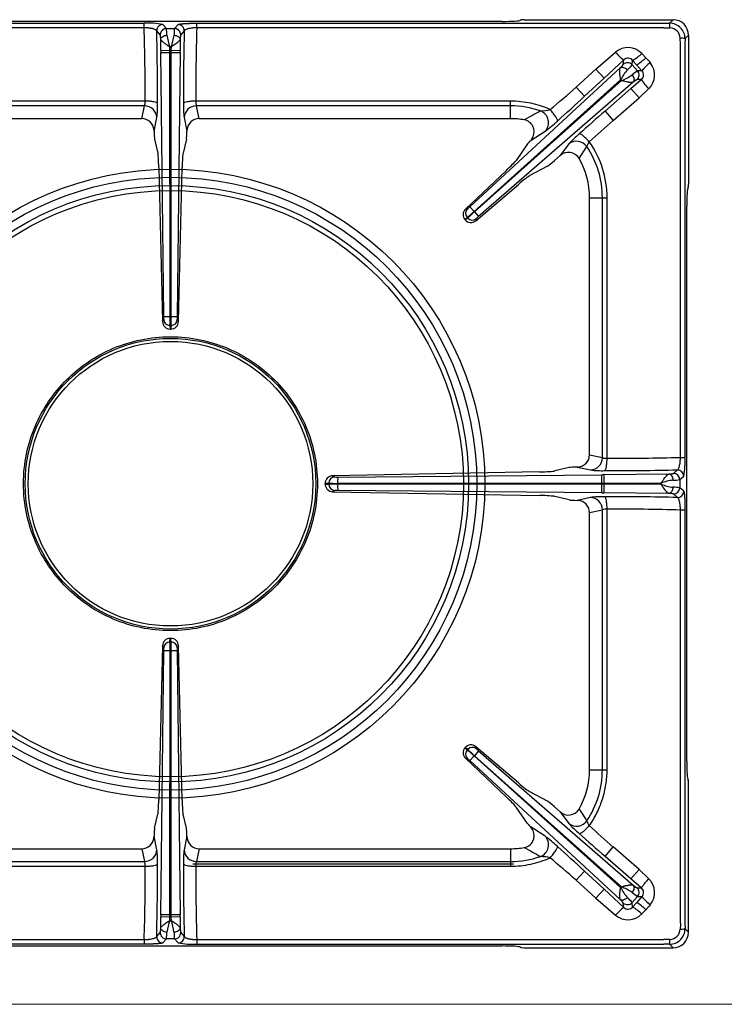
# Model space of a CAD drawing. Units: millimetres. Extents: x -62059 to -59539, y -24759 to -21195.
# Drawn here: x -61670 to -61442, y -23531 to -23212 of the extents above; entities that cross this region are included whole.
import ezdxf

# ---------------------------------------------------------------- set-up
doc = ezdxf.new("R2010")
doc.units = ezdxf.units.MM
doc.linetypes.add('CENTER2', pattern=[28.575, 19.05, -3.175, 3.175, -3.175])
doc.linetypes.add('HIDDEN2', pattern=[4.7625, 3.175, -1.5875])
for name, color, linetype in [('1.004.063.0', 7, 'Continuous'), ('1.065.021.0', 7, 'Continuous'), ('DV2_Predefinito', 7, 'Continuous')]:
    doc.layers.add(name, color=color, linetype=linetype)

# ---------------------------------------------------------------- blocks, each defined once
blk = doc.blocks.new('A$C2E4A5CA1')
at = {"color": 7, "linetype": 'Continuous'}
for radius in [101.67, 99.04, 96.4, 94.76]:
    blk.add_circle((0, 149.44), radius, dxfattribs=at)
at = {"layer": '1.004.063.0', "color": 7, "linetype": 'Continuous', "ltscale": 25.4}
for radius in [46.99, 46]:
    blk.add_circle((0, 149.44), radius, dxfattribs=at)
at = {"layer": '1.065.021.0', "color": 7, "linetype": 'Continuous', "ltscale": 127}
for p, q in [((113.18, 299.26), (113.32, 299.38)), ((114.32, 299.44), (162.51, 299.44)), ((161.37, 298.3), (162.51, 299.44)), ((-159.54, 298.29), (-8.5, 298.29)), ((-8.5, 296.84), (-159.54, 296.84)), ((107.2, 298.88), (-107.2, 298.88)), ((-8.5, 296.84), (-8.5, 298.29)), ((-1.32, 296.58), (-2.46, 297.88)), ((-1.32, 296.58), (1.32, 296.58)), ((2.46, 297.88), (1.32, 296.58)), ((8.5, 298.29), (159.54, 298.29)), ((8.5, 296.84), (8.5, 298.29)), ((159.54, 296.84), (8.5, 296.84)), ((159.54, 298.29), (161.37, 298.3)), ((-3.32, 294.56), (-4.46, 295.86)), ((-3.09, 289.5), (-3.13, 293.11)), ((3.13, 293.11), (3.09, 289.5)), ((4.46, 295.86), (3.32, 294.56)), ((164.89, 291.48), (164.82, 293.44)), ((166.36, 293.31), (166.35, 291.48)), ((167.5, 294.45), (166.36, 293.31)), ((167.5, 294.45), (167.5, 246.26)), ((-0.16, 289.54), (-0.17, 290.59)), ((-0.17, 290.59), (0.17, 290.59)), ((0.17, 290.59), (0.16, 289.54)), ((164.89, 157.95), (164.89, 291.48)), ((166.35, 291.48), (166.35, 157.95)), ((-3.09, 289.5), (-0.16, 289.54)), ((-3.09, 289.5), (-3.08, 288.86)), ((-2.16, 203.51), (-3.08, 288.86)), ((-0.16, 289.54), (0.16, 289.54)), ((-0.16, 288.84), (-0.16, 289.54)), ((-0.12, 203.5), (-0.16, 288.84)), ((0.16, 288.84), (-0.16, 288.84)), ((0.16, 288.84), (0.12, 203.5)), ((0.16, 289.54), (3.09, 289.5)), ((0.16, 289.54), (0.16, 288.84)), ((3.08, 288.86), (2.16, 203.51)), ((3.08, 288.86), (3.09, 289.5)), ((137.48, 283.44), (143.87, 288.92)), ((153.73, 287.15), (152.39, 288.54)), ((96.8, 238.97), (145.44, 283.88)), ((137.48, 283.44), (131.17, 277.62)), ((140.19, 280.51), (137.48, 283.44)), ((146.58, 286.42), (140.19, 280.51)), ((146.41, 285), (146.58, 286.42)), ((149.25, 284.86), (149.42, 286.29)), ((149.25, 284.86), (151, 282.9)), ((150.75, 284.79), (149.42, 286.29)), ((150.75, 284.79), (152.41, 282.94)), ((155.11, 285.58), (155.09, 285.6)), ((140.19, 280.51), (133.88, 274.68)), ((152.43, 282.92), (151, 282.9)), ((152.41, 282.94), (152.43, 282.92)), ((98.2, 237.46), (145.55, 280.01)), ((145.78, 279.76), (98.28, 237.37)), ((149.61, 279.23), (99.62, 235.82)), ((133.88, 274.68), (131.17, 277.62)), ((140.53, 269.9), (148.88, 277.16)), ((145.55, 280.01), (145.78, 279.76)), ((148.88, 277.16), (152.24, 280.08)), ((148.88, 277.16), (151.5, 274.15)), ((152.24, 280.08), (150.83, 280.06)), ((151.5, 274.15), (154.61, 277.07)), ((143.15, 266.88), (151.5, 274.15)), ((-8.17, 273.11), (-109.96, 273.11)), ((-8.37, 271.59), (-109.96, 271.59)), ((-9.26, 267.44), (-8.37, 271.59)), ((109.96, 273.11), (8.17, 273.11)), ((9.26, 267.44), (8.37, 271.59)), ((109.96, 271.59), (8.37, 271.59)), ((109.96, 271.59), (109.96, 273.11)), ((109.96, 267.44), (109.96, 271.59)), ((-9.26, 267.44), (-109.96, 267.44)), ((-5.31, 263.41), (-4.38, 267.77)), ((4.38, 267.77), (5.31, 263.41)), ((109.96, 267.44), (9.26, 267.44)), ((140.53, 269.9), (143.15, 266.88)), ((-5.33, 263.74), (-5.31, 263.41)), ((5.33, 263.74), (5.31, 263.41)), ((116.32, 260.24), (121.12, 263.37)), ((-5.15, 260.84), (-4.08, 256.3)), ((5.15, 260.84), (4.08, 256.3)), ((115.42, 259.27), (111.75, 253.96)), ((128.81, 259.27), (126, 255.52)), ((132.11, 254.62), (134.64, 258.4)), ((124.12, 253.89), (126, 255.52)), ((-3.76, 251.69), (-2.6, 201.84)), ((2.6, 201.84), (3.76, 251.69)), ((121.85, 252.09), (116.17, 249.02)), ((108.5, 250.62), (95.35, 238.2)), ((98.7, 234.46), (112.49, 246.16)), ((167.32, 245.12), (167.44, 245.26)), ((96.8, 238.97), (98.2, 237.46)), ((135.5, 158.76), (135.5, 241.9)), ((135.5, 241.9), (139.65, 241.9)), ((139.65, 157.87), (139.65, 241.9)), ((139.65, 241.9), (141.17, 241.9)), ((141.17, 157.65), (141.17, 241.9)), ((166.94, 59.74), (166.94, 239.14)), ((95.94, 235.55), (95.23, 234.75)), ((95.35, 238.2), (96.05, 238.34)), ((96.14, 235.33), (95.94, 235.55)), ((98.28, 237.37), (98.2, 237.46)), ((98.28, 237.37), (99.62, 235.82)), ((95.23, 234.75), (95.25, 234.71)), ((-2.6, 201.84), (-2.19, 202.55)), ((0.2, 200.6), (-0.2, 200.6)), ((0.12, 203.5), (-0.12, 203.5)), ((-0.1, 199.44), (0.1, 199.44)), ((135.5, 158.76), (139.65, 157.87)), ((164.89, 157.95), (166.35, 157.95)), ((119.35, 153.26), (52.42, 152.03)), ((128.9, 154.66), (124.28, 153.57)), ((131.8, 154.83), (131.47, 154.82)), ((131.47, 154.82), (135.82, 153.88)), ((162.62, 152.76), (163.92, 153.9)), ((51.16, 149.25), (51.16, 149.63)), ((54.08, 151.59), (139.42, 152.36)), ((140.07, 152.37), (139.42, 152.36)), ((140.07, 152.37), (161.18, 152.58)), ((140.07, 152.37), (140.1, 149.58)), ((140.1, 149.58), (158.65, 149.61)), ((158.65, 149.61), (158.65, 149.27)), ((164.64, 150.77), (165.94, 151.9)), ((164.64, 150.77), (164.64, 148.11)), ((50, 149.34), (50, 149.54)), ((50, 149.34), (51.16, 149.25)), ((53.11, 147.25), (52.42, 146.85)), ((52.42, 146.85), (119.35, 145.62)), ((54.06, 149.56), (139.4, 149.58)), ((54.06, 149.32), (54.06, 149.56)), ((139.4, 149.3), (54.06, 149.32)), ((139.42, 146.52), (54.08, 147.29)), ((139.4, 149.58), (140.1, 149.58)), ((139.4, 149.3), (139.4, 149.58)), ((140.1, 149.3), (139.4, 149.3)), ((139.42, 146.52), (140.07, 146.51)), ((140.1, 149.3), (140.07, 146.51)), ((161.18, 146.3), (140.07, 146.51)), ((140.1, 149.58), (140.1, 149.3)), ((158.65, 149.27), (140.1, 149.3)), ((165.94, 146.98), (164.64, 148.11)), ((128.9, 144.22), (124.28, 145.31)), ((135.82, 145.01), (131.47, 144.06)), ((131.8, 144.05), (131.47, 144.06)), ((163.92, 144.98), (162.62, 146.12)), ((135.5, 140.12), (139.65, 141.01)), ((135.5, 56.98), (135.5, 140.12)), ((139.65, 56.98), (139.65, 141.01)), ((141.17, 56.98), (141.17, 141.23)), ((164.89, 7.4), (164.89, 140.94)), ((164.89, 140.94), (166.35, 140.94)), ((166.35, 140.94), (166.35, 7.4)), ((0.1, 99.44), (-0.1, 99.44)), ((-2.6, 97.04), (-3.76, 47.19)), ((-0.2, 98.28), (0.2, 98.28)), ((2.6, 97.04), (2.19, 96.34)), ((3.76, 47.19), (2.6, 97.04)), ((-3.08, 10.02), (-2.16, 95.37)), ((-0.16, 10.04), (-0.12, 95.38)), ((-0.12, 95.38), (0.12, 95.38)), ((0.12, 95.38), (0.16, 10.04)), ((2.16, 95.37), (3.08, 10.02)), ((95.25, 64.17), (95.23, 64.14)), ((112.49, 52.72), (98.7, 64.43)), ((98.7, 64.43), (98.91, 63.74)), ((95.35, 60.68), (108.5, 48.26)), ((96.14, 63.55), (95.94, 63.33)), ((98.2, 61.42), (96.8, 59.91)), ((98.2, 61.42), (98.28, 61.51)), ((145.55, 18.87), (98.2, 61.42)), ((99.62, 63.06), (98.28, 61.51)), ((98.28, 61.51), (145.78, 19.12)), ((99.62, 63.06), (149.61, 19.65)), ((145.44, 15), (96.8, 59.91)), ((135.5, 56.98), (139.65, 56.98)), ((139.65, 56.98), (141.17, 56.98)), ((167.32, 53.76), (167.44, 53.62)), ((167.5, 4.43), (167.5, 52.62)), ((121.85, 46.79), (116.17, 49.86)), ((115.42, 39.61), (111.75, 44.92)), ((126, 43.36), (124.12, 44.99)), ((-5.15, 38.04), (-4.08, 42.58)), ((5.15, 38.04), (4.08, 42.58)), ((126, 43.36), (128.81, 39.61)), ((132.11, 44.26), (134.64, 40.48)), ((121.12, 35.51), (116.32, 38.64)), ((-5.33, 35.14), (-5.31, 35.47)), ((-4.38, 31.11), (-5.31, 35.47)), ((5.31, 35.47), (4.38, 31.11)), ((5.33, 35.14), (5.31, 35.47)), ((140.53, 28.98), (143.15, 32)), ((151.5, 24.73), (143.15, 32)), ((-109.96, 31.44), (-9.26, 31.44)), ((-9.26, 31.44), (-8.37, 27.29)), ((9.26, 31.44), (8.37, 27.29)), ((9.26, 31.44), (109.96, 31.44)), ((109.96, 31.44), (109.96, 27.29)), ((148.88, 21.72), (140.53, 28.98)), ((-109.96, 27.29), (-8.37, 27.29)), ((-109.96, 25.77), (-8.17, 25.77)), ((8.17, 25.77), (109.96, 25.77)), ((8.37, 27.29), (109.96, 27.29)), ((109.96, 27.29), (109.96, 25.77)), ((133.88, 24.2), (131.17, 21.26)), ((133.88, 24.2), (140.19, 18.38)), ((148.88, 21.72), (151.5, 24.73)), ((151.5, 24.73), (154.61, 21.82)), ((131.17, 21.26), (137.48, 15.44)), ((145.78, 19.12), (145.55, 18.87)), ((152.24, 18.8), (148.88, 21.72)), ((140.19, 18.38), (137.48, 15.44)), ((140.19, 18.38), (146.58, 12.46)), ((151, 15.98), (149.25, 14.02)), ((152.41, 15.95), (150.75, 14.1)), ((150.83, 18.82), (152.24, 18.8)), ((151, 15.98), (152.43, 15.97)), ((152.41, 15.95), (152.43, 15.97)), ((137.48, 15.44), (143.87, 9.96)), ((146.58, 12.46), (146.41, 13.88)), ((149.42, 12.59), (149.25, 14.02)), ((149.42, 12.59), (150.75, 14.1)), ((155.09, 13.28), (155.11, 13.3)), ((-3.08, 10.02), (-3.09, 9.38)), ((-0.16, 10.04), (0.16, 10.04)), ((-0.16, 9.34), (-0.16, 10.04)), ((0.16, 10.04), (0.16, 9.34)), ((3.09, 9.38), (3.08, 10.02)), ((152.39, 10.34), (153.73, 11.73)), ((-3.13, 5.77), (-3.09, 9.38)), ((-0.16, 9.34), (-3.09, 9.38)), ((-0.17, 8.29), (-0.16, 9.34)), ((0.17, 8.29), (-0.17, 8.29)), ((0.16, 9.34), (-0.16, 9.34)), ((3.09, 9.38), (0.16, 9.34)), ((0.16, 9.34), (0.17, 8.29)), ((3.09, 9.38), (3.13, 5.77)), ((166.35, 7.4), (166.36, 5.57)), ((-4.46, 3.02), (-3.32, 4.32)), ((3.32, 4.32), (4.46, 3.02)), ((166.36, 5.57), (167.5, 4.43)), ((-159.54, 2.05), (-8.5, 2.05)), ((-8.5, 0.59), (-159.54, 0.59)), ((-107.2, 0), (107.2, 0)), ((-8.5, 2.05), (-8.5, 0.59)), ((-2.46, 1), (-1.32, 2.3)), ((1.32, 2.3), (-1.32, 2.3)), ((1.32, 2.3), (2.46, 1)), ((8.5, 2.05), (159.54, 2.05)), ((8.5, 2.05), (8.5, 0.59)), ((8.5, 0.59), (159.54, 0.59)), ((161.37, 0.58), (159.54, 0.59)), ((162.51, -0.56), (161.37, 0.58)), ((113.32, -0.5), (113.18, -0.38)), ((114.32, -0.56), (162.51, -0.56))]:
    blk.add_line(p, q, dxfattribs=at)
for centre, radius, start, end in [((-7.14, 273.96), 24.38, 78.9196, 93.1976), ((-768.52, 274.1), 760.35, 359.9252, 1.71348), ((-2.45, 295.87), 2.01, 90.2713, 180.3431), ((-1.31, 294.57), 2.01, 90.2713, 180.3431), ((-13.09, 294.48), 11.95, 359.6499, 10.1321), ((13.09, 294.48), 11.95, 169.8679, 180.3501), ((1.31, 294.57), 2.01, 359.6569, 89.7287), ((2.45, 295.87), 2.01, 359.6569, 89.7287), ((762.05, 274.19), 753.89, 178.27885, 180.08246), ((176.75, 748.63), 452.12, 267.8182, 268.067), ((161.38, 293.32), 4.98, 359.8906, 90.1094), ((155.15, 297.01), 6.35, 357.8264, 11.7491), ((161.34, 293.28), 3.49, 2.6857, 87.3143), ((-886.82, 273.47), 882.65, 359.92553, 1.4534), ((14.01, 296.24), 15.26, 186.8933, 201.6957), ((-13.58, 296.13), 14.82, 338.082, 353.3291), ((887.97, 273.46), 883.79, 178.54759, 180.07348), ((165.07, 287.09), 6.35, 78.2507, 92.1736), ((147.93, 284.14), 6.27, 44.5852, 130.3239), ((-1.33, 336.84), 48.01, 267.906, 271.3896), ((1.33, 336.84), 48.01, 268.6104, 272.094), ((154.63, 297.86), 13.99, 219.7405, 234.8671), ((147.94, 285.06), 1.93, 39.7269, 134.8124), ((142.38, 298.66), 14.23, 299.6401, 314.6998), ((139.88, 301.5), 19.93, 303.0407, 313.9753), ((326.48, 437.97), 229.33, 221.1212, 221.6384), ((147.76, 283.52), 2.01, 42.1163, 132.3677), ((139.69, 292.32), 12.13, 311.6118, 322.0252), ((169.95, 267.93), 23.09, 130.0568, 139.4501), ((169.68, 268.2), 22.68, 129.9854, 139.5472), ((150.26, 281.59), 6.28, 313.9042, 39.4074), ((159.46, 273.01), 15.57, 138.8375, 153.2715), ((140.68, 293.71), 14.85, 290.0668, 305.2048), ((157.37, 272.58), 12.13, 121.6651, 132.0785), ((149.5, 281.57), 2.01, 311.3226, 41.574), ((151.02, 281.58), 1.94, 309.1318, 43.4151), ((-119.33, 560.96), 378.2, 309.7946, 311.4796), ((171.59, 292.87), 23.19, 213.4641, 222.9469), ((-557.76, 1025), 1020.46, 312.00297, 312.66971), ((-8.38, 267.59), 4, 2.6379, 89.9149), ((-36.98, 271.55), 32.82, 353.3892, 1.3573), ((36.98, 271.55), 32.82, 178.6427, 186.6108), ((8.38, 267.59), 4, 90.0851, 177.3621), ((11.96, 272.86), 3.8, 176.2031, 199.47), ((109.96, 241.9), 31.21, 65.849, 90), ((109.95, 241.85), 29.74, 70.9229, 89.9815), ((109.96, 241.9), 25.54, 80.011, 90), ((443.47, -325.69), 677.97, 118.52882, 119.03814), ((118.5, 289.81), 19.89, 273.3906, 282.2862), ((118.18, 266.18), 4.06, 316.2377, 68.4674), ((723.16, -400.04), 887.85, 131.01264, 131.73575), ((113.76, 263.26), 3.84, 334.3585, 80.5275), ((93.87, 300.11), 45.74, 306.5552, 313.0498), ((505.02, -144.88), 548.18, 131.3103, 132.3956), ((113.07, 263.39), 4.53, 315.9081, 336.7193), ((154.28, 236.42), 34.22, 130.3652, 138.1091), ((131.32, 256.13), 4.02, 34.3575, 128.7651), ((138.65, 257.38), 4.13, 141.4382, 165.6849), ((109.96, 241.9), 29.69, 0, 33.7655), ((109.96, 241.9), 31.21, 0.0001, 35.3495), ((128.68, 252.59), 3.98, 30.7062, 132.4711), ((109.96, 241.9), 25.54, 0, 29.8693), ((92.33, 243.54), 6.4, 305.5587, 314.3791), ((97.07, 236.41), 2.48, 133.8158, 222.1584), ((97.44, 236.89), 2.01, 133.755, 221.5497), ((76.35, 261.09), 32.19, 307.4846, 312.7481), ((119.37, 213.06), 32.19, 130.9422, 136.2057), ((103.68, 230.87), 6.4, 129.3112, 138.1316), ((97.11, 236.36), 2.48, 221.5247, 309.8812), ((97.62, 236.68), 2.01, 222.1406, 309.9353), ((-0.11, 201.92), 2.48, 181.8229, 270.3638), ((-8.36, 203.26), 6.21, 353.3722, 2.3093), ((-0.18, 202.61), 2.01, 181.735, 269.6963), ((-0.93, 237.03), 33.54, 267.906, 271.3896), ((-34.27, 202.98), 34.16, 356.0025, 0.8735), ((0.11, 201.92), 2.48, 269.634, 358.1793), ((34.27, 202.98), 34.16, 179.1265, 183.9975), ((0.93, 237.03), 33.54, 268.6104, 272.094), ((0.18, 202.61), 2.01, 270.3037, 358.265), ((8.36, 203.26), 6.21, 177.6907, 186.6278), ((135.65, 157.87), 4, 272.5428, 359.9064), ((143.61, 916.33), 758.68, 269.81558, 271.60774), ((142.02, 156.59), 24.37, 348.9221, 3.1945), ((139.66, 186.41), 32.76, 263.2757, 271.2582), ((143.08, 1034.46), 880.8, 269.8241, 271.35583), ((163.93, 151.89), 2.01, 0.2715, 90.2434), ((52.48, 149.55), 2.48, 91.3756, 180.2195), ((53.17, 149.62), 2.01, 91.6379, 179.6917), ((53.52, 185.01), 35.46, 266.178, 270.8705), ((53.84, 157.74), 6.15, 263.2003, 272.2264), ((87.49, 150.31), 33.44, 177.8065, 181.2892), ((185.09, 150.61), 45.7, 177.8065, 181.2892), ((164.46, 134.83), 15.88, 97.1944, 111.4518), ((162.56, 162.45), 11.87, 269.5849, 280.1016), ((162.63, 150.76), 2.01, 0.2715, 90.2434), ((52.48, 149.34), 2.48, 179.8174, 268.5875), ((53.52, 113.87), 35.46, 89.1295, 93.822), ((53.17, 149.26), 2.01, 180.3083, 268.3621), ((53.84, 141.14), 6.15, 87.7736, 96.7997), ((87.49, 148.57), 33.44, 178.7108, 182.1935), ((185.09, 148.27), 45.7, 178.7108, 182.1935), ((164.14, 162.8), 14.6, 247.922, 263.4317), ((162.56, 136.43), 11.87, 79.8984, 90.4151), ((162.63, 148.12), 2.01, 269.7566, 359.7285), ((163.93, 146.99), 2.01, 269.7566, 359.7285), ((139.66, 112.47), 32.76, 88.7418, 96.7243), ((135.65, 141.01), 4, 0.0936, 87.4572), ((143.07, -736.72), 881.95, 88.64516, 90.17491), ((140.94, 137.44), 3.8, 86.5141, 109.7861), ((143.69, -611.08), 752.31, 88.38467, 90.19201), ((-0.11, 96.96), 2.48, 89.634, 178.1793), ((0.11, 96.96), 2.48, 1.8229, 90.3638), ((-0.18, 96.28), 2.01, 90.3037, 178.265), ((-8.36, 95.62), 6.21, 357.6907, 6.6278), ((-34.27, 95.9), 34.16, 359.1265, 3.9975), ((34.27, 95.9), 34.16, 176.0025, 180.8735), ((0.18, 96.28), 2.01, 1.735, 89.6963), ((8.36, 95.62), 6.21, 173.3722, 182.3093), ((-0.93, 61.85), 33.54, 88.6104, 92.094), ((0.93, 61.85), 33.54, 87.906, 91.3896), ((97.07, 62.47), 2.48, 137.8349, 226.1909), ((97.11, 62.52), 2.48, 50.1255, 138.4686), ((97.62, 62.2), 2.01, 50.0647, 137.8594), ((103.68, 68.01), 6.4, 221.8684, 230.6888), ((97.44, 62), 2.01, 138.4503, 226.245), ((76.35, 37.79), 32.19, 47.2519, 52.5154), ((92.33, 55.34), 6.4, 45.6209, 54.4413), ((119.37, 85.83), 32.19, 223.7943, 229.0578), ((109.96, 56.98), 25.54, 330.1307, 0), ((109.96, 56.98), 29.69, 326.2345, 0), ((128.68, 46.29), 3.98, 227.5458, 329.277), ((113.05, 35.48), 4.54, 23.3144, 44.0582), ((131.32, 42.75), 4.02, 231.2349, 325.6425), ((154.42, 62.6), 34.42, 221.9136, 229.6121), ((138.7, 41.53), 4.19, 194.4931, 218.3839), ((505.17, 443.92), 548.4, 227.6046, 228.6895), ((113.77, 35.62), 3.84, 279.3815, 25.7326), ((118.18, 32.7), 4.06, 291.5326, 43.7623), ((94.33, -0.68), 45.02, 46.8983, 53.4968), ((723.06, 698.82), 887.71, 228.2642, 228.98742), ((-560.04, -728.61), 1023.83, 47.33139, 47.99593), ((-8.38, 31.3), 4, 270.0851, 357.3621), ((-36.98, 27.33), 32.82, 358.6427, 6.6108), ((36.98, 27.33), 32.82, 173.3892, 181.3573), ((8.38, 31.3), 4, 182.6379, 269.9149), ((109.96, 56.98), 25.54, 270, 279.989), ((109.95, 57.04), 29.74, 270.0185, 289.0771), ((469.5, 671.95), 732.02, 240.98066, 241.45237), ((118.56, 9.54), 19.42, 77.6067, 86.7165), ((-762.05, 24.69), 753.89, 358.27885, 0.08246), ((-11.96, 26.03), 3.8, 356.2031, 19.47), ((-887.97, 25.42), 883.79, 358.54759, 0.07348), ((886.82, 25.41), 882.65, 179.92553, 181.4534), ((768.52, 24.78), 760.35, 179.9252, 181.71348), ((-119.48, -262.25), 378.42, 48.5209, 50.2049), ((140.39, 4.61), 15.47, 55.1013, 69.6271), ((171.59, 6.02), 23.19, 137.0531, 146.5359), ((150.25, 17.29), 6.28, 320.6317, 46.0579), ((159.59, 25.96), 15.72, 206.7989, 221.0921), ((157.37, 26.3), 12.13, 227.9215, 238.3349), ((149.5, 17.31), 2.01, 318.426, 48.6774), ((151.02, 17.3), 1.94, 316.6409, 50.8122), ((169.75, 30.75), 22.8, 220.4902, 230.0032), ((169.68, 30.67), 22.67, 220.4531, 230.0181), ((147.76, 15.37), 2.01, 227.6323, 317.8837), ((139.69, 6.56), 12.13, 37.9748, 48.3882), ((139.88, -2.62), 19.93, 46.0247, 56.9593), ((326.48, -139.09), 229.33, 138.3616, 138.8788), ((-1.33, -37.96), 48.01, 88.6104, 92.094), ((1.33, -37.96), 48.01, 87.906, 91.3896), ((154.63, 1.02), 13.99, 125.1329, 140.2595), ((147.93, 14.74), 6.26, 229.6597, 315.4312), ((147.94, 13.82), 1.92, 225.1276, 320.3331), ((142.38, 0.22), 14.23, 45.3002, 60.3599), ((13.51, 2.77), 14.74, 158.043, 173.368), ((-14.69, 2.47), 15.95, 7.2166, 21.3724), ((334.16, 0.42), 169.41, 177.6394, 178.3029), ((-1.31, 4.31), 2.01, 179.6569, 269.7287), ((-13.09, 4.4), 11.95, 349.8679, 0.3501), ((13.09, 4.4), 11.95, 179.6499, 190.1321), ((1.31, 4.31), 2.01, 270.2713, 0.3431), ((161.38, 5.56), 4.98, 269.9113, 0.0888), ((161.34, 5.61), 3.49, 272.686, 357.314), ((165.07, 11.79), 6.35, 267.8264, 281.7493), ((-2.45, 3.01), 2.01, 179.6569, 269.7287), ((2.45, 3.01), 2.01, 270.2713, 0.3431), ((7.08, 24.01), 23.47, 258.6426, 273.4747), ((176.75, -449.75), 452.12, 91.933, 92.1818), ((155.15, 1.88), 6.35, 348.2509, 2.1736)]:
    blk.add_arc(centre, radius, start, end, dxfattribs=at)
for centre, major_axis, ratio, start_param, end_param in [((107.2, 299.3), (6, 0), 0.069927, 4.712389, 6.195919), ((114.32, 299.37), (-1, 0), 0.069927, 4.712389, 6.195919), ((162.49, 294.43), (-3.55, -3.55), 0.995146, 2.358627, 3.924558), ((-9.32, 263.3), (-0.87, -4.06), 0.964448, 1.8815, 3.345094), ((9.32, 263.3), (0.87, -4.06), 0.964448, 2.938091, 4.401685), ((-5.14, 263.74), (0.03, -3), 0.060362, 4.82139, 6.020699), ((5.14, 263.74), (-0.03, -3), 0.060362, 0.262486, 1.461795), ((117.58, 261.2), (-2.21, -2.03), 0.060138, 5.267499, 6.020512), ((-4.11, 250.51), (-0.07, 6), 0.060362, 4.909364, 6.020699), ((4.11, 250.51), (0.07, 6), 0.060362, 0.262486, 1.373821), ((107.42, 250.11), (4.41, 4.07), 0.060138, 4.903501, 6.020512), ((124, 254.03), (2.26, 1.97), 0.060138, 3.404266, 4.713263), ((111.86, 245.15), (4.53, 3.94), 0.060138, 0.262673, 1.379684), ((167.36, 239.14), (0, 6), 0.069927, 0.087266, 1.570796), ((167.43, 246.26), (0, 1), 0.069927, 3.228859, 4.712389), ((131.36, 158.82), (-4.05, 0.88), 0.964418, 1.883528, 3.347122), ((118.48, 153.61), (6, 0.06), 0.060486, 4.856236, 6.020803), ((131.8, 154.64), (-3, -0.03), 0.060486, 4.82372, 6.020803), ((118.48, 145.27), (6, -0.06), 0.060486, 0.262382, 1.426949), ((131.8, 144.24), (-3, 0.03), 0.060486, 0.262382, 1.459465), ((131.36, 140.06), (-4.05, -0.88), 0.964418, 2.936064, 4.399658), ((167.36, 59.74), (0, -6), 0.069927, 4.712389, 6.195919), ((111.86, 53.73), (4.53, -3.94), 0.060138, 4.903501, 6.020512), ((167.43, 52.62), (0, 1), 0.069927, 4.712389, 6.195919), ((107.42, 48.78), (4.41, -4.07), 0.060138, 0.262673, 1.379684), ((-4.11, 48.37), (-0.07, -6), 0.060362, 0.262486, 1.373821), ((4.11, 48.37), (0.07, -6), 0.060362, 4.909364, 6.020699), ((124, 44.85), (-2.26, 1.97), 0.060138, 4.711515, 6.020512), ((117.58, 37.68), (-2.21, 2.03), 0.060138, 0.262673, 1.015686), ((-9.32, 35.58), (-0.87, 4.06), 0.964448, 2.938091, 4.401685), ((-5.14, 35.14), (0.03, 3), 0.060362, 0.262486, 1.461795), ((5.14, 35.14), (-0.03, 3), 0.060362, 4.82139, 6.020699), ((9.32, 35.58), (0.87, 4.06), 0.964448, 1.8815, 3.345094), ((162.49, 4.45), (-3.55, 3.55), 0.995146, 2.358627, 3.924558), ((107.2, -0.42), (6, 0), 0.069927, 0.087266, 1.570796), ((114.32, -0.49), (1, 0), 0.069927, 3.228859, 4.712389)]:
    blk.add_ellipse(centre, major_axis=major_axis, ratio=ratio, start_param=start_param, end_param=end_param, dxfattribs=at)
for points, degree, knots in [([(-4.46, 295.86), (-4.46, 295.87), (-4.47, 295.9), (-4.51, 295.97), (-4.61, 296.07), (-4.84, 296.21), (-5.2, 296.36), (-5.58, 296.48), (-5.86, 296.54), (-6.04, 296.58), (-6.22, 296.62), (-6.41, 296.65), (-6.59, 296.68), (-6.78, 296.71), (-6.98, 296.73), (-7.17, 296.75), (-7.37, 296.77), (-7.56, 296.79), (-7.75, 296.8), (-7.94, 296.82), (-8.13, 296.82), (-8.32, 296.83), (-8.44, 296.83), (-8.5, 296.84)], 3, [0, 0, 0, 0, 0.022245, 0.072004, 0.149333, 0.254095, 0.394407, 0.506675, 0.544381, 0.581334, 0.617549, 0.653044, 0.687834, 0.721936, 0.75537, 0.788155, 0.8203, 0.851809, 0.882686, 0.912935, 0.942564, 0.971582, 1, 1, 1, 1]), ([(2.46, 297.88), (2.53, 297.96), (2.99, 298.03), (3.24, 298.07), (3.58, 298.11), (3.93, 298.14), (4.37, 298.17), (4.81, 298.2), (5.32, 298.23), (5.82, 298.25), (6.37, 298.27), (6.89, 298.28), (7.45, 298.29), (7.97, 298.29), (8.5, 298.29)], 2, [0, 0, 0, 0.25, 0.25, 0.375, 0.375, 0.5, 0.5, 0.625, 0.625, 0.75, 0.75, 0.875, 0.875, 1, 1, 1]), ([(8.5, 296.84), (8.44, 296.83), (8.31, 296.83), (8.12, 296.83), (7.93, 296.82), (7.74, 296.81), (7.55, 296.79), (7.36, 296.77), (7.17, 296.76), (6.81, 296.72), (6.29, 296.64), (5.71, 296.51), (5.2, 296.36), (4.88, 296.23), (4.68, 296.11), (4.57, 296.03), (4.49, 295.94), (4.47, 295.89), (4.46, 295.86)], 3, [0, 0, 0, 0, 0.029316, 0.058964, 0.088952, 0.119289, 0.14998, 0.181029, 0.212442, 0.244224, 0.361976, 0.493182, 0.60549, 0.745809, 0.809227, 0.872707, 0.9358, 1, 1, 1, 1]), ([(-3.13, 293.11), (-3.17, 293.75), (-3.22, 294.13), (-3.24, 294.31), (-3.27, 294.42), (-3.29, 294.53), (-3.32, 294.56)], 2, [0, 0, 0, 0.5, 0.5, 0.75, 0.75, 1, 1, 1]), ([(-3.13, 293.11), (-3.12, 293.27), (-3, 293.6), (-2.56, 294.02), (-1.9, 294.31), (-1.39, 294.39), (-1.14, 294.4)], 3, [0, 0, 0, 0, 0.25, 0.5, 0.75, 1, 1, 1, 1]), ([(-0.17, 290.59), (-0.21, 290.62), (-0.3, 290.68), (-0.43, 290.77), (-0.57, 290.86), (-0.74, 290.97), (-0.96, 291.12), (-1.31, 291.36), (-1.72, 291.64), (-2.11, 291.94), (-2.4, 292.17), (-2.61, 292.36), (-2.79, 292.54), (-2.93, 292.7), (-3.03, 292.85), (-3.1, 292.99), (-3.12, 293.07), (-3.13, 293.11)], 3, [0, 0, 0, 0, 0.031076, 0.062213, 0.093402, 0.124635, 0.185666, 0.249275, 0.380149, 0.499029, 0.578101, 0.654646, 0.728698, 0.800299, 0.86944, 0.936033, 1, 1, 1, 1]), ([(3.13, 293.11), (3.12, 293.07), (3.1, 292.99), (3.03, 292.85), (2.93, 292.7), (2.79, 292.54), (2.61, 292.36), (2.4, 292.17), (2.22, 292.02), (2.1, 291.93), (2.04, 291.88), (1.97, 291.83), (1.9, 291.78), (1.83, 291.72), (1.75, 291.66), (1.65, 291.59), (1.56, 291.52), (1.45, 291.45), (1.34, 291.37), (1.22, 291.29), (1.09, 291.2), (0.95, 291.11), (0.81, 291.02), (0.66, 290.92), (0.5, 290.81), (0.34, 290.7), (0.22, 290.63), (0.17, 290.59)], 3, [0, 0, 0, 0, 0.063967, 0.130555, 0.199685, 0.271269, 0.345297, 0.421813, 0.500849, 0.516393, 0.533375, 0.551797, 0.571658, 0.592957, 0.615693, 0.639867, 0.665477, 0.692524, 0.721007, 0.750929, 0.78229, 0.815081, 0.849293, 0.88491, 0.921915, 0.960286, 1, 1, 1, 1]), ([(1.14, 294.4), (1.39, 294.39), (1.9, 294.31), (2.56, 294.02), (3, 293.6), (3.12, 293.27), (3.13, 293.11)], 3, [0, 0, 0, 0, 0.25, 0.5, 0.75, 1, 1, 1, 1]), ([(3.32, 294.56), (3.27, 294.5), (3.22, 294.13), (3.17, 293.75), (3.13, 293.11)], 2, [0, 0, 0, 0.5, 0.5, 1, 1, 1]), ([(145.55, 280.01), (145.55, 280.06), (145.52, 280.27), (145.47, 280.6), (145.41, 280.96), (145.36, 281.38), (145.3, 281.86), (145.25, 282.34), (145.24, 282.71), (145.23, 283), (145.25, 283.24), (145.27, 283.46), (145.32, 283.63), (145.37, 283.78), (145.42, 283.85), (145.44, 283.88)], 3, [0, 0, 0, 0, 0.031451, 0.124704, 0.193434, 0.249417, 0.380243, 0.499222, 0.578223, 0.654719, 0.728738, 0.80032, 0.86945, 0.936037, 1, 1, 1, 1]), ([(145.44, 283.88), (145.9, 284.34), (146.15, 284.63), (146.27, 284.77), (146.34, 284.87), (146.4, 284.96), (146.41, 285)], 2, [0, 0, 0, 0.5, 0.5, 0.75, 0.75, 1, 1, 1]), ([(145.44, 283.88), (145.57, 283.98), (145.89, 284.11), (146.5, 284.06), (147.16, 283.77), (147.56, 283.44), (147.74, 283.26)], 3, [0, 0, 0, 0, 0.250001, 0.500001, 0.750001, 1, 1, 1, 1]), ([(149.24, 281.58), (149.4, 281.38), (149.68, 280.95), (149.9, 280.26), (149.89, 279.65), (149.72, 279.34), (149.61, 279.23)], 3, [0, 0, 0, 0, 0.249999, 0.499999, 0.749999, 1, 1, 1, 1]), ([(149.61, 279.23), (149.59, 279.22), (149.55, 279.2), (149.49, 279.17), (149.41, 279.15), (149.32, 279.13), (149.23, 279.11), (149.12, 279.11), (149.01, 279.1), (148.88, 279.11), (148.75, 279.12), (148.6, 279.13), (148.45, 279.15), (148.29, 279.17), (148.01, 279.22), (147.59, 279.3), (147.12, 279.42), (146.71, 279.52), (146.35, 279.61), (146.03, 279.7), (145.83, 279.75), (145.78, 279.76)], 3, [0, 0, 0, 0, 0.034116, 0.069001, 0.104647, 0.14104, 0.178167, 0.216012, 0.254563, 0.293816, 0.33378, 0.374461, 0.415865, 0.457994, 0.500854, 0.619804, 0.750621, 0.806589, 0.875315, 0.968594, 1, 1, 1, 1]), ([(150.83, 280.06), (150.75, 280.06), (150.43, 279.84), (150.28, 279.74), (150.07, 279.58), (149.86, 279.43), (149.61, 279.23)], 2, [0, 0, 0, 0.5, 0.5, 0.75, 0.75, 1, 1, 1]), ([(-8.37, 271.59), (-8.36, 271.61), (-8.35, 271.64), (-8.32, 271.7), (-8.3, 271.78), (-8.27, 271.87), (-8.25, 271.97), (-8.24, 272.08), (-8.22, 272.19), (-8.21, 272.31), (-8.19, 272.44), (-8.18, 272.57), (-8.18, 272.7), (-8.17, 272.83), (-8.17, 272.97), (-8.17, 273.06), (-8.17, 273.11)], 3, [0, 0, 0, 0, 0.079938, 0.158536, 0.235799, 0.311736, 0.386353, 0.459658, 0.531661, 0.602369, 0.671792, 0.73994, 0.806823, 0.872453, 0.936841, 1, 1, 1, 1]), ([(-4.17, 272.33), (-4.2, 272.43), (-4.46, 272.64), (-5.36, 272.89), (-6.65, 273.07), (-7.66, 273.11), (-8.17, 273.11)], 3, [0, 0, 0, 0, 0.25, 0.5, 0.75, 1, 1, 1, 1]), ([(8.17, 273.11), (7.66, 273.11), (6.65, 273.07), (5.36, 272.89), (4.46, 272.64), (4.2, 272.43), (4.17, 272.33)], 3, [0, 0, 0, 0, 0.25, 0.5, 0.75, 1, 1, 1, 1]), ([(125.1, 266.69), (125.12, 266.73), (125.14, 266.86), (125.06, 267.17), (124.87, 267.57), (124.58, 268.05), (124.21, 268.6), (123.76, 269.18), (123.27, 269.78), (122.91, 270.18), (122.73, 270.38)], 3, [0, 0, 0, 0, 0.125, 0.25, 0.375, 0.5, 0.625, 0.75, 0.875, 1, 1, 1, 1]), ([(135.41, 259.96), (135.08, 260.34), (134.36, 261.08), (133.36, 261.96), (132.55, 262.48), (132.22, 262.54), (132.12, 262.49)], 3, [0, 0, 0, 0, 0.250004, 0.500005, 0.750004, 1, 1, 1, 1]), ([(96.14, 235.33), (96.08, 235.26), (96, 235.22), (95.84, 235.13), (95.76, 235.08), (95.62, 234.97), (95.55, 234.92), (95.4, 234.82), (95.33, 234.77), (95.25, 234.71)], 3, [0, 0, 0, 0, 0.25, 0.25, 0.5, 0.5, 0.75, 0.75, 1, 1, 1, 1]), ([(98.91, 235.14), (98.89, 235.09), (98.87, 235.04), (98.87, 235.01), (98.85, 234.96), (98.84, 234.91), (98.84, 234.88), (98.83, 234.85), (98.81, 234.8), (98.8, 234.76), (98.78, 234.71), (98.77, 234.68), (98.76, 234.63), (98.73, 234.54), (98.7, 234.46)], 2, [0, 0, 0, 0.125, 0.125, 0.25, 0.25, 0.375, 0.375, 0.5, 0.5, 0.625, 0.625, 0.75, 0.75, 1, 1, 1]), ([(-0.2, 200.6), (-0.21, 200.53), (-0.2, 200.45), (-0.2, 200.4), (-0.18, 200.32), (-0.16, 200.2), (-0.16, 200.16), (-0.15, 200.11), (-0.14, 200.04), (-0.14, 199.99), (-0.13, 199.87), (-0.13, 199.79), (-0.12, 199.74), (-0.12, 199.73), (-0.1, 199.44)], 2, [0, 0, 0, 0.125, 0.125, 0.25, 0.25, 0.375, 0.375, 0.5, 0.5, 0.625, 0.625, 0.75, 0.75, 1, 1, 1]), ([(0.2, 200.6), (0.21, 200.5), (0.2, 200.41), (0.16, 200.21), (0.15, 200.12), (0.14, 199.92), (0.13, 199.83), (0.12, 199.63), (0.11, 199.54), (0.1, 199.44)], 3, [0, 0, 0, 0, 0.25, 0.25, 0.5, 0.5, 0.75, 0.75, 1, 1, 1, 1]), ([(2.19, 202.55), (2.21, 202.49), (2.24, 202.44), (2.26, 202.41), (2.29, 202.36), (2.33, 202.31), (2.34, 202.28), (2.36, 202.25), (2.39, 202.2), (2.42, 202.15), (2.44, 202.11), (2.46, 202.07), (2.49, 202.02), (2.5, 202.01), (2.6, 201.84)], 2, [0, 0, 0, 0.125, 0.125, 0.25, 0.25, 0.375, 0.375, 0.5, 0.5, 0.625, 0.625, 0.75, 0.75, 1, 1, 1]), ([(139.65, 157.87), (139.66, 157.86), (139.7, 157.84), (139.76, 157.81), (139.84, 157.79), (139.93, 157.76), (140.03, 157.74), (140.14, 157.73), (140.25, 157.71), (140.37, 157.69), (140.5, 157.68), (140.63, 157.67), (140.76, 157.66), (140.9, 157.66), (141.03, 157.65), (141.12, 157.65), (141.17, 157.65)], 3, [0, 0, 0, 0, 0.080446, 0.159475, 0.237094, 0.313307, 0.388124, 0.461551, 0.533597, 0.604269, 0.673576, 0.741529, 0.808137, 0.87341, 0.93736, 1, 1, 1, 1]), ([(140.38, 153.66), (140.48, 153.69), (140.69, 153.94), (140.95, 154.84), (141.12, 156.14), (141.17, 157.15), (141.17, 157.65)], 3, [0, 0, 0, 0, 0.25, 0.5, 0.75, 1, 1, 1, 1]), ([(163.92, 153.9), (163.94, 153.9), (163.96, 153.91), (164, 153.94), (164.05, 153.97), (164.1, 154.03), (164.18, 154.12), (164.29, 154.32), (164.42, 154.64), (164.57, 155.14), (164.7, 155.73), (164.78, 156.29), (164.83, 156.72), (164.85, 157.03), (164.87, 157.33), (164.89, 157.64), (164.89, 157.84), (164.89, 157.95)], 3, [0, 0, 0, 0, 0.027405, 0.057763, 0.091075, 0.127335, 0.19081, 0.254224, 0.390308, 0.506875, 0.638115, 0.755812, 0.80644, 0.85615, 0.904965, 0.952905, 1, 1, 1, 1]), ([(50, 149.54), (50.04, 149.54), (50.14, 149.55), (50.28, 149.56), (50.42, 149.57), (50.57, 149.58), (50.72, 149.59), (50.86, 149.62), (50.99, 149.64), (51.07, 149.64), (51.12, 149.64), (51.15, 149.63), (51.16, 149.63)], 3, [0, 0, 0, 0, 0.112716, 0.239468, 0.366219, 0.49297, 0.619721, 0.746479, 0.873235, 0.936611, 0.968303, 1, 1, 1, 1]), ([(52.42, 152.03), (52.59, 151.93), (52.59, 151.93), (52.68, 151.88), (52.77, 151.83), (52.84, 151.79), (52.93, 151.73), (52.98, 151.69), (53.01, 151.68), (53.05, 151.65), (53.11, 151.63)], 2, [0, 0, 0, 0.25, 0.25, 0.5, 0.5, 0.75, 0.75, 0.875, 0.875, 1, 1, 1]), ([(158.65, 149.61), (158.68, 149.65), (158.74, 149.74), (158.83, 149.88), (158.92, 150.01), (159.04, 150.19), (159.18, 150.4), (159.42, 150.76), (159.71, 151.17), (160, 151.56), (160.23, 151.85), (160.42, 152.06), (160.6, 152.24), (160.77, 152.38), (160.92, 152.48), (161.05, 152.55), (161.14, 152.57), (161.18, 152.58)], 3, [0, 0, 0, 0, 0.031068, 0.062194, 0.09337, 0.124588, 0.185806, 0.249196, 0.379766, 0.498931, 0.577939, 0.654443, 0.728479, 0.80009, 0.86927, 0.935932, 1, 1, 1, 1]), ([(161.18, 152.58), (161.81, 152.62), (162.19, 152.67), (162.38, 152.69), (162.49, 152.71), (162.6, 152.74), (162.62, 152.76)], 2, [0, 0, 0, 0.5, 0.5, 0.75, 0.75, 1, 1, 1]), ([(161.18, 152.58), (161.34, 152.57), (161.67, 152.45), (162.09, 152), (162.38, 151.35), (162.46, 150.84), (162.47, 150.58)], 3, [0, 0, 0, 0, 0.25, 0.5, 0.75, 1, 1, 1, 1]), ([(161.18, 146.3), (161.14, 146.31), (161.05, 146.33), (160.92, 146.4), (160.77, 146.5), (160.6, 146.65), (160.42, 146.82), (160.23, 147.04), (160.09, 147.22), (159.99, 147.34), (159.95, 147.4), (159.9, 147.46), (159.84, 147.53), (159.78, 147.61), (159.72, 147.69), (159.66, 147.78), (159.59, 147.88), (159.51, 147.99), (159.43, 148.1), (159.35, 148.22), (159.26, 148.35), (159.17, 148.49), (159.08, 148.63), (158.98, 148.78), (158.87, 148.94), (158.76, 149.1), (158.69, 149.22), (158.65, 149.27)], 3, [0, 0, 0, 0, 0.064068, 0.130726, 0.199894, 0.271488, 0.3455, 0.421975, 0.500947, 0.516648, 0.533768, 0.552306, 0.572263, 0.593639, 0.616432, 0.640644, 0.666273, 0.69332, 0.721785, 0.751671, 0.782977, 0.815696, 0.849817, 0.885328, 0.922209, 0.960441, 1, 1, 1, 1]), ([(162.47, 148.3), (162.46, 148.04), (162.38, 147.53), (162.09, 146.88), (161.67, 146.43), (161.34, 146.31), (161.18, 146.3)], 3, [0, 0, 0, 0, 0.25, 0.5, 0.75, 1, 1, 1, 1]), ([(165.94, 146.98), (166.02, 146.91), (166.1, 146.43), (166.13, 146.19), (166.17, 145.86), (166.2, 145.53), (166.23, 145.12), (166.26, 144.71), (166.28, 144.23), (166.31, 143.75), (166.32, 143.21), (166.34, 142.67), (166.35, 142.1), (166.35, 141.52), (166.35, 140.94)], 2, [0, 0, 0, 0.25, 0.25, 0.375, 0.375, 0.5, 0.5, 0.625, 0.625, 0.75, 0.75, 0.875, 0.875, 1, 1, 1]), ([(141.17, 141.23), (141.17, 141.73), (141.12, 142.74), (140.95, 144.04), (140.69, 144.94), (140.48, 145.19), (140.38, 145.22)], 3, [0, 0, 0, 0, 0.25, 0.5, 0.75, 1, 1, 1, 1]), ([(162.62, 146.12), (162.57, 146.17), (162.19, 146.22), (161.81, 146.26), (161.18, 146.3)], 2, [0, 0, 0, 0.5, 0.5, 1, 1, 1]), ([(164.89, 140.94), (164.89, 141.05), (164.89, 141.29), (164.87, 141.64), (164.84, 142.01), (164.8, 142.37), (164.76, 142.73), (164.7, 143.09), (164.64, 143.43), (164.55, 143.81), (164.42, 144.24), (164.27, 144.61), (164.13, 144.83), (164.03, 144.93), (163.96, 144.97), (163.93, 144.98), (163.92, 144.98)], 3, [0, 0, 0, 0, 0.053825, 0.109775, 0.167906, 0.228249, 0.290842, 0.355796, 0.423224, 0.493236, 0.606071, 0.745872, 0.856001, 0.935122, 0.983098, 1, 1, 1, 1]), ([(-0.2, 98.28), (-0.21, 98.38), (-0.2, 98.48), (-0.16, 98.67), (-0.15, 98.77), (-0.14, 98.96), (-0.13, 99.05), (-0.12, 99.25), (-0.11, 99.34), (-0.1, 99.44)], 3, [0, 0, 0, 0, 0.25, 0.25, 0.5, 0.5, 0.75, 0.75, 1, 1, 1, 1]), ([(0.2, 98.28), (0.21, 98.38), (0.18, 98.55), (0.16, 98.69), (0.16, 98.72), (0.15, 98.78), (0.14, 98.85), (0.14, 98.89), (0.13, 99.01), (0.13, 99.08), (0.12, 99.14), (0.12, 99.15), (0.1, 99.44)], 2, [0, 0, 0, 0.25, 0.25, 0.375, 0.375, 0.5, 0.5, 0.625, 0.625, 0.75, 0.75, 1, 1, 1]), ([(-2.19, 96.34), (-2.21, 96.39), (-2.24, 96.44), (-2.26, 96.47), (-2.29, 96.52), (-2.33, 96.57), (-2.34, 96.6), (-2.36, 96.63), (-2.39, 96.68), (-2.42, 96.73), (-2.44, 96.77), (-2.46, 96.81), (-2.49, 96.86), (-2.5, 96.87), (-2.6, 97.04)], 2, [0, 0, 0, 0.125, 0.125, 0.25, 0.25, 0.375, 0.375, 0.5, 0.5, 0.625, 0.625, 0.75, 0.75, 1, 1, 1]), ([(95.94, 63.33), (95.93, 63.33), (95.91, 63.35), (95.87, 63.38), (95.82, 63.44), (95.75, 63.53), (95.67, 63.64), (95.57, 63.75), (95.48, 63.85), (95.39, 63.95), (95.31, 64.04), (95.26, 64.1), (95.23, 64.13), (95.23, 64.14)], 3, [0, 0, 0, 0, 0.032197, 0.064387, 0.128758, 0.257506, 0.386258, 0.515, 0.643741, 0.772482, 0.901224, 0.965594, 1, 1, 1, 1]), ([(96.14, 63.55), (96.1, 63.6), (96.04, 63.64), (96, 63.67), (95.93, 63.71), (95.83, 63.76), (95.8, 63.78), (95.76, 63.81), (95.71, 63.84), (95.67, 63.87), (95.57, 63.94), (95.52, 63.98), (95.48, 64.01), (95.48, 64.01), (95.25, 64.17)], 2, [0, 0, 0, 0.125, 0.125, 0.25, 0.25, 0.375, 0.375, 0.5, 0.5, 0.625, 0.625, 0.75, 0.75, 1, 1, 1]), ([(96.05, 60.55), (96, 60.56), (95.95, 60.57), (95.92, 60.58), (95.87, 60.58), (95.82, 60.59), (95.79, 60.59), (95.75, 60.6), (95.7, 60.61), (95.66, 60.62), (95.61, 60.63), (95.58, 60.63), (95.52, 60.65), (95.43, 60.66), (95.35, 60.68)], 2, [0, 0, 0, 0.125, 0.125, 0.25, 0.25, 0.375, 0.375, 0.5, 0.5, 0.625, 0.625, 0.75, 0.75, 1, 1, 1]), ([(135.41, 38.92), (136.34, 40.23), (138, 42.99), (139.81, 47.47), (140.92, 52.17), (141.17, 55.38), (141.17, 56.98)], 3, [0, 0, 0, 0, 0.249993, 0.499995, 0.749998, 1, 1, 1, 1]), ([(132.12, 36.39), (132.22, 36.34), (132.55, 36.4), (133.36, 36.92), (134.36, 37.8), (135.08, 38.54), (135.41, 38.92)], 3, [0, 0, 0, 0, 0.249996, 0.499995, 0.749996, 1, 1, 1, 1]), ([(122.73, 28.51), (122.91, 28.7), (123.27, 29.1), (123.76, 29.7), (124.21, 30.28), (124.58, 30.83), (124.87, 31.31), (125.06, 31.71), (125.14, 32.02), (125.12, 32.15), (125.1, 32.2)], 3, [0, 0, 0, 0, 0.125, 0.25, 0.375, 0.5, 0.625, 0.75, 0.875, 1, 1, 1, 1]), ([(-8.17, 25.77), (-7.66, 25.77), (-6.65, 25.82), (-5.36, 25.99), (-4.46, 26.25), (-4.2, 26.45), (-4.17, 26.56)], 3, [0, 0, 0, 0, 0.25, 0.5, 0.75, 1, 1, 1, 1]), ([(4.17, 26.56), (4.2, 26.45), (4.46, 26.25), (5.36, 25.99), (6.65, 25.82), (7.66, 25.77), (8.17, 25.77)], 3, [0, 0, 0, 0, 0.25, 0.5, 0.75, 1, 1, 1, 1]), ([(8.37, 27.29), (8.36, 27.28), (8.35, 27.24), (8.32, 27.18), (8.3, 27.1), (8.27, 27.01), (8.25, 26.91), (8.24, 26.8), (8.22, 26.69), (8.21, 26.57), (8.19, 26.44), (8.18, 26.31), (8.18, 26.18), (8.17, 26.05), (8.17, 25.91), (8.17, 25.82), (8.17, 25.77)], 3, [0, 0, 0, 0, 0.079938, 0.158536, 0.235799, 0.311736, 0.386353, 0.459658, 0.531661, 0.602369, 0.671792, 0.73994, 0.806823, 0.872453, 0.936841, 1, 1, 1, 1]), ([(109.96, 25.77), (111.06, 25.77), (113.25, 25.89), (116.5, 26.41), (119.68, 27.27), (121.73, 28.06), (122.73, 28.51)], 3, [0, 0, 0, 0, 0.250004, 0.500007, 0.750011, 1, 1, 1, 1]), ([(145.78, 19.12), (145.91, 19.15), (146.16, 19.22), (146.51, 19.32), (146.84, 19.4), (147.13, 19.47), (147.39, 19.53), (147.61, 19.58), (147.81, 19.62), (147.97, 19.65), (148.13, 19.68), (148.29, 19.71), (148.45, 19.73), (148.6, 19.75), (148.75, 19.77), (148.88, 19.77), (149.01, 19.78), (149.12, 19.77), (149.23, 19.77), (149.32, 19.75), (149.41, 19.74), (149.49, 19.71), (149.55, 19.69), (149.59, 19.66), (149.61, 19.65)], 3, [0, 0, 0, 0, 0.078627, 0.151675, 0.218978, 0.280426, 0.335986, 0.385655, 0.429428, 0.467293, 0.499245, 0.542091, 0.584208, 0.625599, 0.66627, 0.706225, 0.74547, 0.784012, 0.821851, 0.858972, 0.895361, 0.931003, 0.965886, 1, 1, 1, 1]), ([(149.61, 19.65), (149.72, 19.54), (149.89, 19.23), (149.9, 18.62), (149.68, 17.94), (149.4, 17.5), (149.24, 17.3)], 3, [0, 0, 0, 0, 0.250001, 0.500001, 0.750001, 1, 1, 1, 1]), ([(149.61, 19.65), (150.12, 19.25), (150.43, 19.04), (150.75, 18.82), (150.83, 18.82)], 2, [0, 0, 0, 0.5, 0.5, 1, 1, 1]), ([(145.44, 15), (145.42, 15.03), (145.37, 15.11), (145.32, 15.25), (145.27, 15.43), (145.25, 15.64), (145.23, 15.88), (145.24, 16.17), (145.25, 16.4), (145.26, 16.55), (145.26, 16.62), (145.27, 16.7), (145.28, 16.79), (145.28, 16.88), (145.29, 16.99), (145.3, 17.1), (145.32, 17.21), (145.33, 17.34), (145.35, 17.48), (145.37, 17.62), (145.39, 17.78), (145.41, 17.94), (145.44, 18.11), (145.47, 18.29), (145.49, 18.47), (145.52, 18.67), (145.54, 18.8), (145.55, 18.87)], 3, [0, 0, 0, 0, 0.063961, 0.13054, 0.199655, 0.271216, 0.345209, 0.421672, 0.500634, 0.515877, 0.532599, 0.550799, 0.570477, 0.591631, 0.614261, 0.638365, 0.663942, 0.690992, 0.719513, 0.749508, 0.780975, 0.813906, 0.848291, 0.884114, 0.921355, 0.959992, 1, 1, 1, 1]), ([(147.74, 15.62), (147.56, 15.44), (147.16, 15.12), (146.5, 14.82), (145.89, 14.77), (145.57, 14.9), (145.44, 15)], 3, [0, 0, 0, 0, 0.249999, 0.499999, 0.749999, 1, 1, 1, 1]), ([(146.41, 13.88), (146.4, 13.96), (146.15, 14.25), (145.9, 14.54), (145.44, 15)], 2, [0, 0, 0, 0.5, 0.5, 1, 1, 1]), ([(-3.13, 5.77), (-3.12, 5.81), (-3.1, 5.89), (-3.03, 6.03), (-2.93, 6.18), (-2.79, 6.35), (-2.61, 6.52), (-2.4, 6.71), (-2.22, 6.86), (-2.1, 6.95), (-2.04, 7), (-1.97, 7.05), (-1.9, 7.1), (-1.83, 7.16), (-1.75, 7.22), (-1.65, 7.29), (-1.56, 7.36), (-1.45, 7.43), (-1.34, 7.51), (-1.22, 7.59), (-1.09, 7.68), (-0.95, 7.77), (-0.81, 7.87), (-0.66, 7.96), (-0.5, 8.07), (-0.34, 8.18), (-0.22, 8.25), (-0.17, 8.29)], 3, [0, 0, 0, 0, 0.063967, 0.130555, 0.199685, 0.271269, 0.345297, 0.421813, 0.500849, 0.516393, 0.533375, 0.551797, 0.571658, 0.592957, 0.615693, 0.639867, 0.665477, 0.692524, 0.721007, 0.750929, 0.78229, 0.815081, 0.849293, 0.88491, 0.921915, 0.960286, 1, 1, 1, 1]), ([(0.17, 8.29), (0.21, 8.26), (0.3, 8.2), (0.43, 8.11), (0.57, 8.02), (0.74, 7.91), (0.96, 7.76), (1.31, 7.52), (1.72, 7.24), (2.11, 6.95), (2.4, 6.71), (2.61, 6.52), (2.79, 6.35), (2.93, 6.18), (3.03, 6.03), (3.1, 5.89), (3.12, 5.81), (3.13, 5.77)], 3, [0, 0, 0, 0, 0.031076, 0.062213, 0.093402, 0.124635, 0.185666, 0.249275, 0.380149, 0.499029, 0.578101, 0.654646, 0.728698, 0.800299, 0.86944, 0.936033, 1, 1, 1, 1]), ([(-3.32, 4.32), (-3.27, 4.38), (-3.22, 4.75), (-3.17, 5.13), (-3.13, 5.77)], 2, [0, 0, 0, 0.5, 0.5, 1, 1, 1]), ([(-1.14, 4.48), (-1.39, 4.49), (-1.9, 4.57), (-2.56, 4.86), (-3, 5.28), (-3.12, 5.61), (-3.13, 5.77)], 3, [0, 0, 0, 0, 0.25, 0.5, 0.75, 1, 1, 1, 1]), ([(3.13, 5.77), (3.12, 5.61), (3, 5.28), (2.56, 4.86), (1.9, 4.57), (1.39, 4.49), (1.14, 4.48)], 3, [0, 0, 0, 0, 0.25, 0.5, 0.75, 1, 1, 1, 1]), ([(3.13, 5.77), (3.17, 5.13), (3.22, 4.75), (3.24, 4.57), (3.27, 4.46), (3.29, 4.35), (3.32, 4.32)], 2, [0, 0, 0, 0.5, 0.5, 0.75, 0.75, 1, 1, 1]), ([(-8.5, 2.05), (-8.44, 2.05), (-8.31, 2.05), (-8.12, 2.06), (-7.93, 2.06), (-7.74, 2.08), (-7.55, 2.09), (-7.36, 2.11), (-7.17, 2.13), (-6.81, 2.17), (-6.29, 2.24), (-5.71, 2.37), (-5.2, 2.52), (-4.88, 2.65), (-4.68, 2.77), (-4.57, 2.85), (-4.49, 2.94), (-4.47, 2.99), (-4.46, 3.02)], 3, [0, 0, 0, 0, 0.029316, 0.058964, 0.088952, 0.119289, 0.14998, 0.181029, 0.212442, 0.244224, 0.361976, 0.493182, 0.60549, 0.745809, 0.809227, 0.872707, 0.9358, 1, 1, 1, 1]), ([(-2.46, 1), (-2.53, 0.92), (-2.99, 0.85), (-3.24, 0.81), (-3.58, 0.77), (-3.93, 0.74), (-4.37, 0.71), (-4.81, 0.68), (-5.32, 0.65), (-5.82, 0.63), (-6.37, 0.62), (-6.89, 0.6), (-7.45, 0.59), (-7.97, 0.59), (-8.5, 0.59)], 2, [0, 0, 0, 0.25, 0.25, 0.375, 0.375, 0.5, 0.5, 0.625, 0.625, 0.75, 0.75, 0.875, 0.875, 1, 1, 1]), ([(4.46, 3.02), (4.46, 3.01), (4.47, 2.98), (4.51, 2.91), (4.61, 2.81), (4.84, 2.67), (5.2, 2.52), (5.58, 2.4), (5.86, 2.34), (6.04, 2.3), (6.22, 2.26), (6.41, 2.23), (6.59, 2.2), (6.78, 2.18), (6.98, 2.15), (7.17, 2.13), (7.37, 2.11), (7.56, 2.09), (7.75, 2.08), (7.94, 2.07), (8.13, 2.06), (8.32, 2.05), (8.44, 2.05), (8.5, 2.05)], 3, [0, 0, 0, 0, 0.022245, 0.072004, 0.149333, 0.254095, 0.394407, 0.506675, 0.544381, 0.581334, 0.617549, 0.653044, 0.687834, 0.721936, 0.75537, 0.788155, 0.8203, 0.851809, 0.882686, 0.912935, 0.942564, 0.971582, 1, 1, 1, 1])]:
    blk.add_open_spline(points, degree=degree, knots=knots, dxfattribs=at)
at = {"layer": 'DV2_Predefinito', "color": 7, "linetype": 'CENTER2', "ltscale": 127}
blk.add_line((7.27, 26.53), (110.96, 26.53), dxfattribs=at)
at = {"layer": 'DV2_Predefinito', "color": 7, "linetype": 'HIDDEN2', "ltscale": 127}
blk.add_circle((0, 149.44), 47.5, dxfattribs=at)

msp = doc.modelspace()

# ---------------------------------------------------------------- linework, layer by layer
at = {"color": 7, "linetype": 'Continuous', "lineweight": 15}
msp.add_line((-61021.35, -23530.72), (-61821.35, -23530.72), dxfattribs=at)
at = {"layer": '1.065.021.0', "color": 7, "linetype": 'Continuous', "ltscale": 127}
for p, q in [((-61612.85, -23213.57), (-61461.82, -23213.57)), ((-61461.82, -23215.02), (-61612.85, -23215.02))]:
    msp.add_line(p, q, dxfattribs=at)

# ---------------------------------------------------------------- block references
msp.add_blockref('A$C2E4A5CA1', (-61621.35, -23511.86))

doc.saveas('drawing.dxf')
